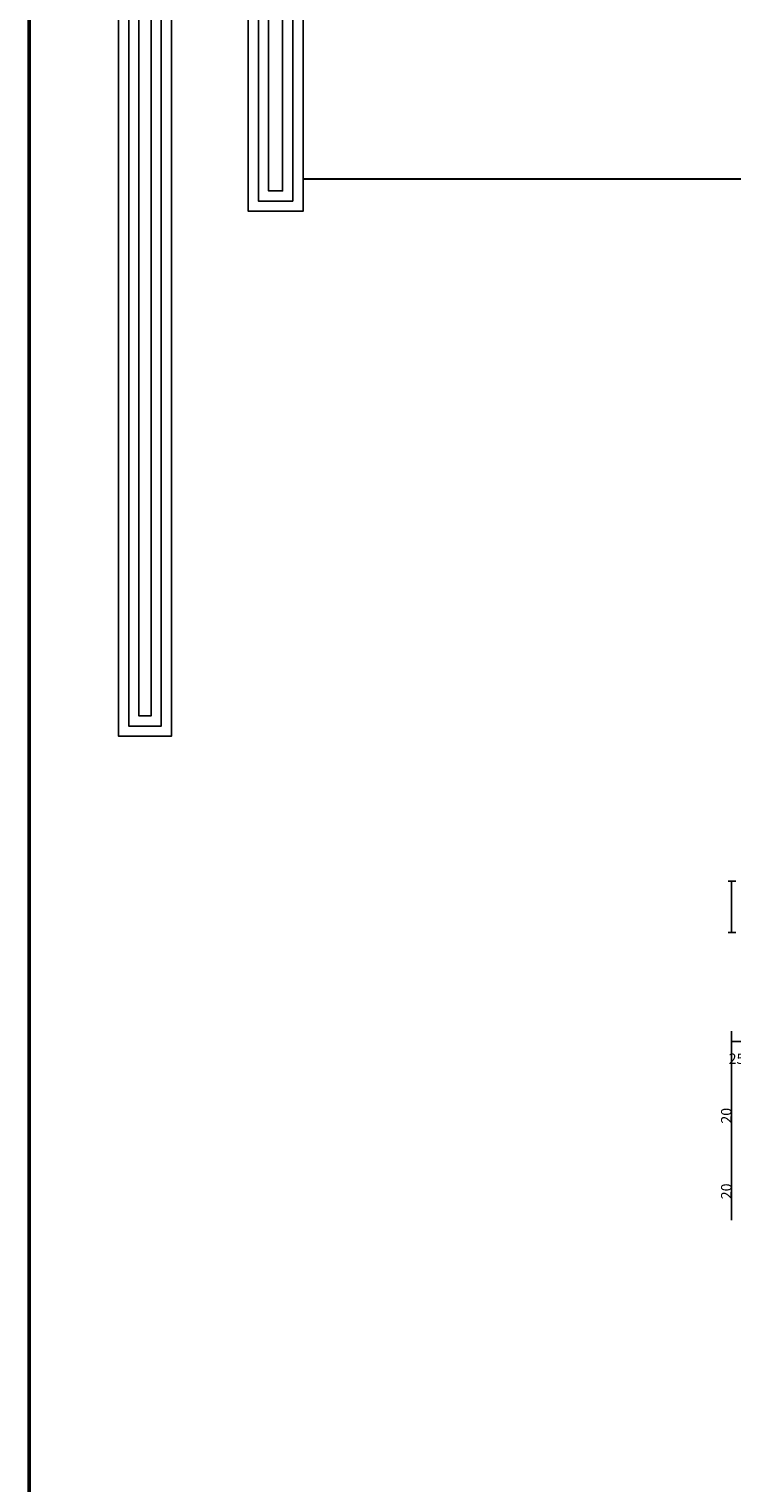
# Model space of a CAD drawing. Units: inches. Extents: x -1645 to 5695, y -890 to 6308.
# Drawn here: x 5139 to 5162, y 5478 to 5525 of the extents above; entities that cross this region are included whole.
import ezdxf

# ---------------------------------------------------------------- set-up
doc = ezdxf.new("R2010")
doc.units = ezdxf.units.IN
doc.header["$MEASUREMENT"] = 0
for name, color, linetype in [('BarSegTxt', 254, 'Continuous'), ('BeamDimLin', 4, 'Continuous'), ('BeamDimTxt', 6, 'Continuous'), ('BeamElevLin', 4, 'Continuous'), ('COVER', 7, 'Continuous')]:
    doc.layers.add(name, color=color, linetype=linetype)
doc.styles.add('Txt-shx', font='Txt.shx')

# ---------------------------------------------------------------- blocks, each defined once
blk = doc.blocks.new('5')
for points in [[(2924.02, 954.19), (2917.03, 954.19), (2917.03, 970.22), (2879.76, 970.22), (2879.76, 931.82), (2896.06, 931.82), (2896.06, 920.26), (2896.06, 762.39), (2903.22, 762.39), (2903.22, 938.98), (2886.81, 938.98), (2886.81, 963.24), (2909.99, 963.24), (2909.99, 946.92), (2924.02, 946.92)], [(2924.02, 952.86), (2915.7, 952.86), (2915.7, 968.88), (2881.1, 968.88), (2881.1, 933.15), (2897.39, 933.15), (2897.39, 920.26), (2897.39, 763.72), (2901.88, 763.72), (2901.88, 937.65), (2885.48, 937.65), (2885.48, 964.57), (2911.32, 964.57), (2911.32, 948.26), (2924.02, 948.26)], [(2924.02, 951.53), (2914.36, 951.53), (2914.36, 967.55), (2882.43, 967.55), (2882.43, 934.48), (2898.72, 934.48), (2898.72, 920.26), (2898.72, 765.05), (2900.55, 765.05), (2900.55, 936.32), (2884.15, 936.32), (2884.15, 965.9), (2912.66, 965.9), (2912.66, 949.59), (2924.02, 949.59)], [(2896.06, 919.92), (2879.09, 919.92), (2879.09, 693.73), (2886.01, 693.73), (2886.01, 912.8), (2896.06, 912.81)], [(2896.06, 918.59), (2880.43, 918.59), (2880.43, 695.06), (2884.68, 695.06), (2884.68, 914.14), (2896.06, 914.14)], [(2896.06, 917.26), (2881.76, 917.26), (2881.76, 696.39), (2883.35, 696.39), (2883.35, 915.47), (2896.06, 915.48)]]:
    blk.add_lwpolyline(points)

msp = doc.modelspace()

# ---------------------------------------------------------------- linework, layer by layer
at = {"lineweight": 30, "ltscale": 2}
msp.add_line((5147.666663, 5520.3854251), (5388.0195852, 5520.3854251), dxfattribs=at)
at = {"layer": 'BeamDimLin', "linetype": 'Continuous'}
for p, q in [((5161.6748194, 5492.5226163), (5161.6748194, 5486.3409959)), ((5161.6748194, 5492.1826163), (5185.1048197, 5492.1826163))]:
    msp.add_line(p, q, dxfattribs=at)
at = {"layer": 'BeamElevLin', "linetype": 'Continuous'}
for p, q in [((5161.5648194, 5497.4231436), (5161.8148194, 5497.4231436)), ((5161.6748194, 5497.0831437), (5161.6748194, 5497.4231436)), ((5161.6748194, 5497.4231436), (5161.6748194, 5495.7431438)), ((5161.5648194, 5495.7431438), (5161.8148194, 5495.7431438))]:
    msp.add_line(p, q, dxfattribs=at)
at = {"layer": 'COVER', "lineweight": 50}
msp.add_lwpolyline([(5138.7091796, 5363.1360849), (5435.9591796, 5363.1360849), (5435.9591796, 5573.3860849), (5138.7091796, 5573.3860849)], close=True, dxfattribs=at)

# ---------------------------------------------------------------- block references
at = {"layer": 'COVER', "xscale": 0.25, "yscale": 0.25, "zscale": 0.25}
msp.add_blockref('5', (4421.8626978, 5328.7252861), dxfattribs=at)

# ---------------------------------------------------------------- texts
at = {"layer": 'BarSegTxt', "style": 'Txt-shx'}
for p in [(5161.6758859, 5489.4967297), (5161.6758861, 5487.0260626)]:
    msp.add_text('20', height=0.34, rotation=90, dxfattribs=at).set_placement(p)
at = {"layer": 'BeamDimTxt', "style": 'Txt-shx'}
msp.add_text('25', height=0.34, dxfattribs=at).set_placement((5161.5848194, 5491.4482163))

doc.saveas('drawing.dxf')
